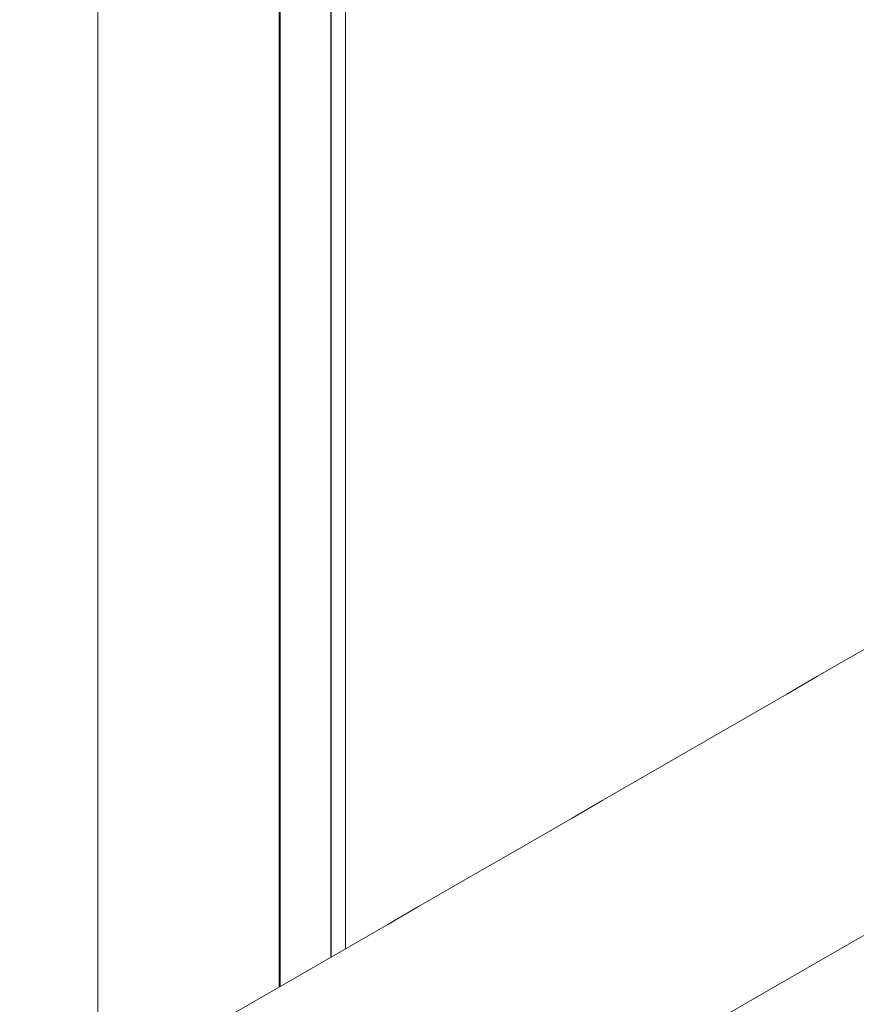
# Model space of a CAD drawing. Units: millimetres. Extents: x -80 to 7345, y 100 to 5350.
# Drawn here: x 1008 to 1118, y 615 to 745 of the extents above; entities that cross this region are included whole.
import ezdxf

# ---------------------------------------------------------------- set-up
doc = ezdxf.new("R2010")
doc.units = ezdxf.units.MM
doc.layers.get('0').update_dxf_attribs({"lineweight": 15})

msp = doc.modelspace()

# ---------------------------------------------------------------- linework, layer by layer
at = {"color": 7, "linetype": 'Continuous', "lineweight": 15}
for p, q in [((1042.272, 938.247), (1042.272, 617.501)), ((1042.388, 938.314), (1042.388, 617.567)), ((1049.061, 752.274), (1049.061, 659.532)), ((1049.123, 752.314), (1049.123, 659.428)), ((1049.061, 659.532), (1049.061, 621.42)), ((1049.123, 659.532), (1049.123, 621.455))]:
    msp.add_line(p, q, dxfattribs=at)
msp.add_line((1050.996, 634.187), (1050.996, 656.865))
for points in [[(3079.877, 1793.785), (1008.054, 597.747)], [(1024.365, 569.492), (3096.188, 1765.53)], [(1018.371, 925.814), (1018.371, 539.789)], [(1050.996, 656.865), (1050.996, 753.726)], [(1050.996, 622.536), (1050.996, 634.187)]]:
    msp.add_open_spline(points, degree=1, dxfattribs=at)

doc.saveas('drawing.dxf')
